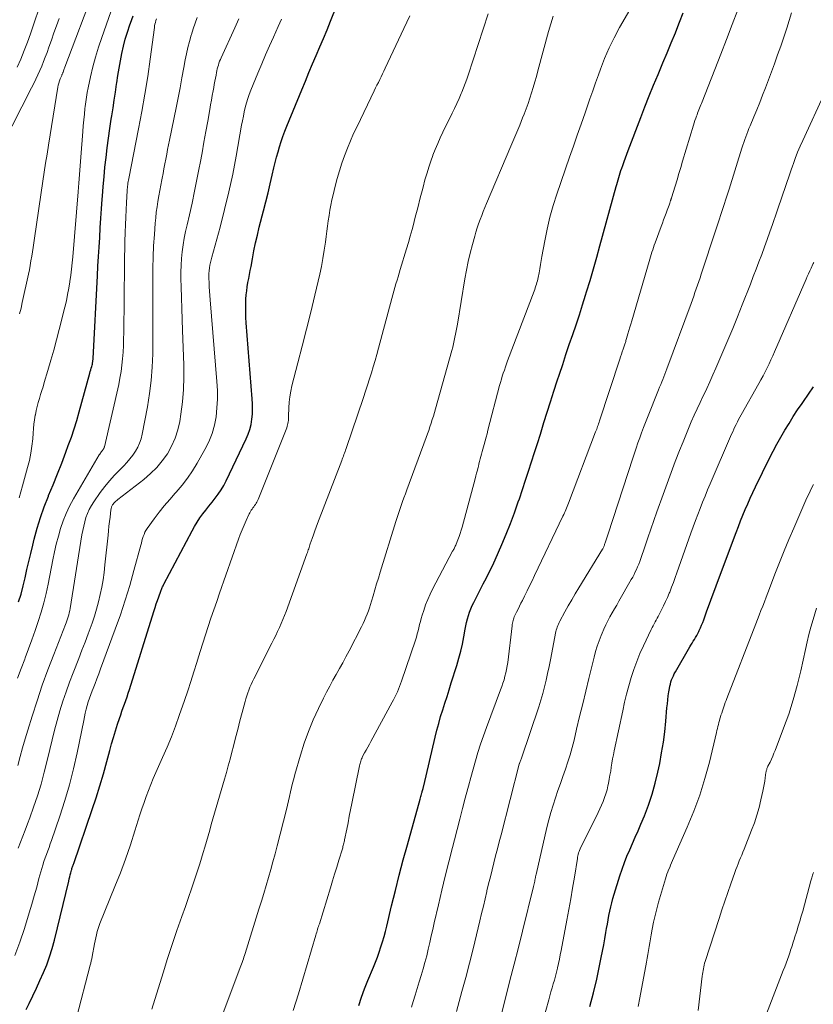
# Model space of a CAD drawing. Units: feet. Extents: x 2020000 to 2025020, y 530000 to 535000.
# Drawn here: x 2020867 to 2020983, y 530494 to 530639 of the extents above; entities that cross this region are included whole.
import ezdxf

# ---------------------------------------------------------------- set-up
doc = ezdxf.new("R2010")
doc.units = ezdxf.units.FT
doc.header["$LTSCALE"] = 100
doc.header["$MEASUREMENT"] = 0
doc.layers.add('CONTOUR INDEX', color=32, linetype='Continuous', lineweight=25)
doc.layers.add('CONTOUR INTERMEDIATE', color=40, linetype='Continuous', lineweight=15)

msp = doc.modelspace()

# ---------------------------------------------------------------- linework, layer by layer
at = {"layer": 'CONTOUR INDEX', "flags": 128}
for points, elevation in [([(2020867.48, 530493.56), (2020867.92, 530494.45), (2020868.46, 530495.58), (2020869, 530496.72), (2020869.52, 530497.86), (2020870.03, 530499.01), (2020870.51, 530500.17), (2020870.94, 530501.35), (2020871.31, 530502.55), (2020871.64, 530503.76), (2020873.76, 530512.48), (2020873.84, 530512.79), (2020873.91, 530513.1), (2020873.99, 530513.41), (2020874.07, 530513.72), (2020874.16, 530514.07), (2020874.2, 530514.2), (2020874.23, 530514.33), (2020874.28, 530514.46), (2020874.32, 530514.59), (2020874.37, 530514.71), (2020874.42, 530514.84), (2020874.46, 530514.97), (2020874.51, 530515.09), (2020877.21, 530523.01), (2020877.79, 530524.76), (2020878.34, 530526.53), (2020878.86, 530528.3), (2020879.36, 530530.08), (2020879.79, 530531.71), (2020880.06, 530532.68), (2020880.34, 530533.65), (2020880.64, 530534.62), (2020880.95, 530535.58), (2020881.23, 530536.43), (2020881.41, 530536.97), (2020881.59, 530537.5), (2020881.78, 530538.03), (2020881.97, 530538.55), (2020882.17, 530539.08), (2020882.35, 530539.61), (2020882.53, 530540.14), (2020882.7, 530540.68), (2020886.3, 530552.21), (2020886.48, 530552.76), (2020886.65, 530553.3), (2020886.84, 530553.83), (2020887.03, 530554.37), (2020887.31, 530555.17), (2020887.36, 530555.31), (2020887.42, 530555.44), (2020887.47, 530555.57), (2020887.53, 530555.71), (2020887.59, 530555.84), (2020887.65, 530555.97), (2020887.71, 530556.1), (2020887.78, 530556.22), (2020891.93, 530564.09), (2020892.28, 530564.73), (2020892.66, 530565.35), (2020893.08, 530565.96), (2020893.51, 530566.55), (2020893.96, 530567.13), (2020894.41, 530567.71), (2020894.87, 530568.28), (2020895.32, 530568.86), (2020895.35, 530568.88), (2020895.79, 530569.49), (2020896.21, 530570.1), (2020896.59, 530570.75), (2020896.93, 530571.41), (2020899.89, 530577.6), (2020900.18, 530578.3), (2020900.43, 530579.01), (2020900.61, 530579.75), (2020900.74, 530580.49), (2020900.81, 530581.25), (2020900.85, 530582.01), (2020900.84, 530582.77), (2020900.8, 530583.53), (2020899.9, 530594.68), (2020899.85, 530595.47), (2020899.82, 530596.26), (2020899.82, 530597.05), (2020899.85, 530597.85), (2020899.86, 530598.21), (2020899.91, 530598.82), (2020899.97, 530599.42), (2020900.05, 530600.02), (2020900.16, 530600.62), (2020900.27, 530601.22), (2020900.39, 530601.82), (2020900.5, 530602.42), (2020900.61, 530603.01), (2020900.81, 530604.15), (2020901.04, 530605.31), (2020901.28, 530606.47), (2020901.54, 530607.62), (2020901.82, 530608.77), (2020902.45, 530611.21), (2020902.78, 530612.52), (2020903.11, 530613.83), (2020903.43, 530615.15), (2020903.74, 530616.46), (2020903.99, 530617.54), (2020904.18, 530618.32), (2020904.38, 530619.1), (2020904.59, 530619.87), (2020904.81, 530620.64), (2020905.04, 530621.41), (2020905.29, 530622.17), (2020905.57, 530622.93), (2020905.86, 530623.67), (2020908.08, 530629.04), (2020908.61, 530630.31), (2020909.14, 530631.57), (2020909.67, 530632.83), (2020910.22, 530634.08), (2020910.76, 530635.34), (2020911.29, 530636.6), (2020911.81, 530637.87), (2020912.32, 530639.13), (2020913.24, 530641.46)], 780), ([(2020916.47, 530494.14), (2020916.88, 530495.39), (2020917.34, 530496.62), (2020917.83, 530497.84), (2020918.65, 530499.78), (2020918.95, 530500.52), (2020919.23, 530501.27), (2020919.5, 530502.02), (2020919.75, 530502.78), (2020919.99, 530503.54), (2020920.21, 530504.31), (2020920.42, 530505.08), (2020920.61, 530505.85), (2020921.32, 530508.83), (2020921.87, 530511.09), (2020922.44, 530513.35), (2020923.04, 530515.6), (2020923.65, 530517.84), (2020925.53, 530524.57), (2020925.58, 530524.75), (2020925.63, 530524.93), (2020925.68, 530525.11), (2020925.73, 530525.29), (2020925.78, 530525.5), (2020925.8, 530525.57), (2020925.82, 530525.64), (2020925.84, 530525.72), (2020925.86, 530525.79), (2020925.88, 530525.86), (2020925.9, 530525.94), (2020925.92, 530526.01), (2020925.94, 530526.08), (2020925.95, 530526.12), (2020925.97, 530526.22), (2020926, 530526.31), (2020926.02, 530526.41), (2020926.04, 530526.5), (2020927.73, 530533.7), (2020927.98, 530534.71), (2020928.25, 530535.71), (2020928.54, 530536.71), (2020928.84, 530537.7), (2020929.16, 530538.69), (2020929.48, 530539.68), (2020929.79, 530540.67), (2020930.1, 530541.66), (2020930.91, 530544.25), (2020931.22, 530545.29), (2020931.5, 530546.34), (2020931.74, 530547.39), (2020931.96, 530548.46), (2020932.16, 530549.57), (2020932.26, 530550.08), (2020932.37, 530550.59), (2020932.5, 530551.1), (2020932.64, 530551.6), (2020932.8, 530552.1), (2020932.98, 530552.58), (2020933.19, 530553.06), (2020933.41, 530553.53), (2020934.82, 530556.28), (2020935.05, 530556.71), (2020935.27, 530557.15), (2020935.5, 530557.59), (2020935.72, 530558.02), (2020935.95, 530558.46), (2020936.16, 530558.9), (2020936.37, 530559.35), (2020936.56, 530559.8), (2020937.53, 530562.04), (2020938.18, 530563.59), (2020938.81, 530565.16), (2020939.4, 530566.73), (2020939.97, 530568.32), (2020940.14, 530568.8), (2020940.6, 530570.15), (2020941.06, 530571.51), (2020941.5, 530572.86), (2020941.94, 530574.22), (2020942.38, 530575.59), (2020942.81, 530576.95), (2020943.23, 530578.31), (2020943.66, 530579.68), (2020943.76, 530580.02), (2020944.24, 530581.55), (2020944.72, 530583.09), (2020945.21, 530584.62), (2020945.71, 530586.14), (2020946.03, 530587.13), (2020946.51, 530588.59), (2020947, 530590.05), (2020947.49, 530591.5), (2020947.99, 530592.96), (2020948.49, 530594.41), (2020948.97, 530595.87), (2020949.44, 530597.33), (2020949.89, 530598.8), (2020950.03, 530599.25), (2020950.54, 530600.95), (2020951.04, 530602.65), (2020951.53, 530604.36), (2020952, 530606.06), (2020954.39, 530614.76), (2020954.49, 530615.1), (2020954.58, 530615.44), (2020954.68, 530615.78), (2020954.78, 530616.12), (2020954.89, 530616.46), (2020954.99, 530616.8), (2020955.1, 530617.14), (2020955.22, 530617.48), (2020955.36, 530617.89), (2020955.55, 530618.44), (2020955.74, 530618.98), (2020955.94, 530619.52), (2020956.15, 530620.06), (2020958, 530624.93), (2020958.62, 530626.52), (2020959.26, 530628.12), (2020959.91, 530629.71), (2020960.57, 530631.29), (2020960.66, 530631.52), (2020961.28, 530632.98), (2020961.9, 530634.45), (2020962.5, 530635.93), (2020963.11, 530637.4), (2020963.18, 530637.58), (2020963.73, 530638.97), (2020964.26, 530640.37)], 800), ([(2020866.36, 530553.59), (2020866.74, 530554.76), (2020867.06, 530555.95), (2020867.35, 530557.14), (2020867.61, 530558.35), (2020867.89, 530559.55), (2020868.17, 530560.75), (2020868.45, 530561.95), (2020868.67, 530562.82), (2020869.1, 530564.44), (2020869.59, 530566.05), (2020870.15, 530567.62), (2020870.77, 530569.19), (2020870.8, 530569.26), (2020871.46, 530570.85), (2020872.1, 530572.44), (2020872.73, 530574.04), (2020873.34, 530575.65), (2020873.7, 530576.62), (2020874.15, 530577.85), (2020874.57, 530579.09), (2020874.95, 530580.34), (2020875.32, 530581.6), (2020876.88, 530587.29), (2020876.94, 530587.53), (2020877.01, 530587.77), (2020877.08, 530588.01), (2020877.14, 530588.25), (2020877.21, 530588.49), (2020877.24, 530588.61), (2020877.26, 530588.73), (2020877.28, 530588.85), (2020877.3, 530588.96), (2020877.32, 530589.08), (2020877.33, 530589.2), (2020877.34, 530589.32), (2020877.35, 530589.44), (2020877.98, 530601.62), (2020878.06, 530603.03), (2020878.14, 530604.45), (2020878.23, 530605.86), (2020878.32, 530607.27), (2020878.41, 530608.69), (2020878.51, 530610.1), (2020878.6, 530611.51), (2020878.7, 530612.92), (2020878.74, 530613.36), (2020878.85, 530614.78), (2020878.97, 530616.21), (2020879.1, 530617.63), (2020879.25, 530619.05), (2020879.42, 530620.47), (2020879.6, 530621.89), (2020879.8, 530623.3), (2020880.02, 530624.7), (2020880.09, 530625.18), (2020880.28, 530626.35), (2020880.46, 530627.52), (2020880.63, 530628.69), (2020880.8, 530629.86), (2020880.83, 530630.04), (2020880.99, 530631.12), (2020881.17, 530632.2), (2020881.37, 530633.28), (2020881.58, 530634.36), (2020881.82, 530635.43), (2020882.09, 530636.49), (2020882.41, 530637.53), (2020882.76, 530638.57), (2020882.86, 530638.85), (2020883.26, 530639.94)], 760), ([(2020950.53, 530493.99), (2020951.05, 530496.02), (2020951.52, 530498.06), (2020952.18, 530501.23), (2020952.37, 530502.15), (2020952.55, 530503.07), (2020952.72, 530504), (2020952.88, 530504.92), (2020952.98, 530505.51), (2020953.09, 530506.14), (2020953.2, 530506.78), (2020953.33, 530507.41), (2020953.45, 530508.04), (2020953.59, 530508.67), (2020953.75, 530509.3), (2020953.91, 530509.92), (2020954.1, 530510.54), (2020954.94, 530513.26), (2020955.26, 530514.24), (2020955.6, 530515.2), (2020955.98, 530516.15), (2020956.38, 530517.09), (2020956.8, 530518.03), (2020957.21, 530518.96), (2020957.62, 530519.9), (2020958.02, 530520.85), (2020958.54, 530522.08), (2020959.15, 530523.66), (2020959.7, 530525.26), (2020960.15, 530526.89), (2020960.54, 530528.53), (2020960.8, 530529.81), (2020961.09, 530531.36), (2020961.34, 530532.92), (2020961.54, 530534.48), (2020961.7, 530536.05), (2020961.87, 530538.02), (2020961.93, 530538.61), (2020962, 530539.19), (2020962.07, 530539.77), (2020962.16, 530540.35), (2020962.24, 530540.86), (2020962.3, 530541.18), (2020962.37, 530541.5), (2020962.46, 530541.81), (2020962.56, 530542.12), (2020962.68, 530542.42), (2020962.81, 530542.72), (2020962.95, 530543.01), (2020963.11, 530543.3), (2020965.22, 530546.96), (2020965.39, 530547.24), (2020965.56, 530547.53), (2020965.73, 530547.81), (2020965.91, 530548.08), (2020966.08, 530548.36), (2020966.25, 530548.65), (2020966.4, 530548.94), (2020966.55, 530549.23), (2020966.63, 530549.4), (2020966.8, 530549.79), (2020966.97, 530550.18), (2020967.13, 530550.57), (2020967.28, 530550.97), (2020967.76, 530552.28), (2020968.14, 530553.34), (2020968.53, 530554.39), (2020968.92, 530555.44), (2020969.31, 530556.5), (2020972.06, 530563.84), (2020972.39, 530564.69), (2020972.72, 530565.54), (2020973.06, 530566.38), (2020973.41, 530567.22), (2020973.77, 530568.06), (2020974.14, 530568.89), (2020974.52, 530569.71), (2020974.92, 530570.53), (2020976.99, 530574.77), (2020977.52, 530575.81), (2020978.07, 530576.85), (2020978.65, 530577.88), (2020979.24, 530578.89), (2020979.85, 530579.89), (2020980.48, 530580.89), (2020981.12, 530581.87), (2020981.78, 530582.84), (2020981.96, 530583.1), (2020982.71, 530584.2), (2020983.46, 530585.3)], 820)]:
    msp.add_lwpolyline(points, dxfattribs=dict(at, elevation=elevation))
at = {"layer": 'CONTOUR INTERMEDIATE', "flags": 128}
for points, elevation in [([(2020866.53, 530596.05), (2020866.73, 530596.88), (2020866.92, 530597.72), (2020867.82, 530601.86), (2020867.96, 530602.52), (2020868.09, 530603.17), (2020868.2, 530603.83), (2020868.31, 530604.5), (2020868.42, 530605.16), (2020868.52, 530605.82), (2020868.62, 530606.49), (2020868.72, 530607.15), (2020869.95, 530615.55), (2020870.15, 530616.88), (2020870.36, 530618.22), (2020870.56, 530619.55), (2020870.78, 530620.88), (2020872.15, 530629.39), (2020872.21, 530629.71), (2020872.29, 530630.02), (2020872.39, 530630.32), (2020872.5, 530630.62), (2020872.68, 530631.04), (2020872.72, 530631.13), (2020872.76, 530631.21), (2020872.79, 530631.3), (2020872.83, 530631.38), (2020872.87, 530631.47), (2020872.9, 530631.55), (2020872.94, 530631.64), (2020872.97, 530631.72), (2020873.01, 530631.82), (2020873.05, 530631.96), (2020873.1, 530632.09), (2020873.15, 530632.23), (2020873.21, 530632.36), (2020877.65, 530644.17)], 752), ([(2020866.18, 530632.34), (2020866.7, 530633.56), (2020867.21, 530634.79), (2020867.67, 530636.03), (2020868.12, 530637.28), (2020868.71, 530639.01), (2020869.36, 530640.91)], 744), ([(2020866.47, 530568.93), (2020866.72, 530569.81), (2020866.97, 530570.7), (2020867.71, 530573.39), (2020867.97, 530574.44), (2020868.18, 530575.49), (2020868.34, 530576.56), (2020868.45, 530577.63), (2020868.51, 530578.47), (2020868.57, 530579.12), (2020868.64, 530579.78), (2020868.73, 530580.43), (2020868.84, 530581.08), (2020868.85, 530581.17), (2020868.97, 530581.77), (2020869.11, 530582.36), (2020869.27, 530582.96), (2020869.44, 530583.54), (2020869.62, 530584.13), (2020869.81, 530584.72), (2020869.98, 530585.3), (2020870.16, 530585.89), (2020870.69, 530587.7), (2020871.12, 530589.2), (2020871.55, 530590.69), (2020871.95, 530592.2), (2020872.34, 530593.7), (2020873.19, 530597.03), (2020873.41, 530597.95), (2020873.6, 530598.88), (2020873.77, 530599.81), (2020873.92, 530600.74), (2020873.93, 530600.81), (2020874.05, 530601.71), (2020874.16, 530602.62), (2020874.25, 530603.53), (2020874.34, 530604.44), (2020875.14, 530614.02), (2020875.2, 530614.66), (2020875.25, 530615.29), (2020875.3, 530615.93), (2020875.36, 530616.56), (2020875.41, 530617.2), (2020875.46, 530617.83), (2020875.51, 530618.47), (2020875.55, 530619.11), (2020875.84, 530622.9), (2020875.91, 530623.74), (2020875.98, 530624.59), (2020876.06, 530625.43), (2020876.15, 530626.27), (2020876.18, 530626.57), (2020876.26, 530627.26), (2020876.36, 530627.95), (2020876.48, 530628.64), (2020876.62, 530629.32), (2020876.97, 530630.91), (2020877.31, 530632.39), (2020877.7, 530633.85), (2020878.14, 530635.29), (2020878.62, 530636.72), (2020880.3, 530641.48)], 756), ([(2020886.01, 530493.61), (2020887.68, 530498.99), (2020888.33, 530501.07), (2020889, 530503.14), (2020889.7, 530505.2), (2020890.42, 530507.25), (2020890.94, 530508.73), (2020891.4, 530510.04), (2020891.85, 530511.36), (2020892.3, 530512.68), (2020892.73, 530514.01), (2020893.05, 530515.02), (2020893.31, 530515.84), (2020893.57, 530516.67), (2020893.81, 530517.49), (2020894.05, 530518.32), (2020894.29, 530519.15), (2020894.52, 530519.98), (2020894.76, 530520.81), (2020895, 530521.64), (2020896.7, 530527.49), (2020896.98, 530528.48), (2020897.26, 530529.47), (2020897.53, 530530.46), (2020897.79, 530531.46), (2020898.02, 530532.35), (2020898.34, 530533.59), (2020898.66, 530534.83), (2020898.98, 530536.07), (2020899.31, 530537.3), (2020899.73, 530538.91), (2020899.85, 530539.34), (2020899.98, 530539.77), (2020900.13, 530540.2), (2020900.28, 530540.62), (2020900.44, 530541.04), (2020900.62, 530541.45), (2020900.81, 530541.86), (2020901, 530542.26), (2020903.68, 530547.51), (2020903.97, 530548.09), (2020904.26, 530548.66), (2020904.53, 530549.24), (2020904.8, 530549.83), (2020905.06, 530550.41), (2020905.31, 530551.01), (2020905.55, 530551.6), (2020905.77, 530552.21), (2020908.85, 530560.7), (2020908.92, 530560.88), (2020908.98, 530561.06), (2020909.04, 530561.25), (2020909.1, 530561.43), (2020909.16, 530561.62), (2020909.22, 530561.8), (2020909.28, 530561.99), (2020909.34, 530562.17), (2020909.59, 530562.93), (2020909.79, 530563.49), (2020909.99, 530564.05), (2020910.19, 530564.61), (2020910.4, 530565.16), (2020913.96, 530574.41), (2020914.05, 530574.63), (2020914.13, 530574.86), (2020914.21, 530575.08), (2020914.3, 530575.3), (2020914.38, 530575.53), (2020914.46, 530575.75), (2020914.54, 530575.97), (2020914.62, 530576.2), (2020917.16, 530583.72), (2020917.46, 530584.62), (2020917.76, 530585.52), (2020918.05, 530586.43), (2020918.33, 530587.33), (2020918.6, 530588.24), (2020918.87, 530589.15), (2020919.13, 530590.06), (2020919.38, 530590.98), (2020921.37, 530598.27), (2020921.51, 530598.81), (2020921.66, 530599.35), (2020921.81, 530599.89), (2020921.96, 530600.43), (2020922.11, 530600.97), (2020922.27, 530601.5), (2020922.42, 530602.04), (2020922.58, 530602.58), (2020923.49, 530605.58), (2020923.78, 530606.53), (2020924.05, 530607.48), (2020924.32, 530608.43), (2020924.58, 530609.39), (2020924.71, 530609.87), (2020924.9, 530610.59), (2020925.08, 530611.3), (2020925.26, 530612.01), (2020925.44, 530612.73), (2020925.61, 530613.44), (2020925.8, 530614.16), (2020925.99, 530614.87), (2020926.18, 530615.58), (2020926.27, 530615.9), (2020926.53, 530616.77), (2020926.8, 530617.63), (2020927.09, 530618.49), (2020927.39, 530619.34), (2020927.41, 530619.38), (2020927.74, 530620.25), (2020928.1, 530621.11), (2020928.48, 530621.95), (2020928.87, 530622.79), (2020930.24, 530625.56), (2020930.59, 530626.28), (2020930.92, 530627), (2020931.25, 530627.73), (2020931.56, 530628.46), (2020931.66, 530628.68), (2020931.91, 530629.31), (2020932.16, 530629.93), (2020932.38, 530630.57), (2020932.6, 530631.2), (2020935.52, 530640.21)], 788), ([(2020906.84, 530493.4), (2020907.22, 530494.64), (2020907.6, 530495.88), (2020910.16, 530504.52), (2020910.22, 530504.73), (2020910.29, 530504.94), (2020910.35, 530505.15), (2020910.41, 530505.36), (2020910.47, 530505.58), (2020910.54, 530505.79), (2020910.6, 530506), (2020910.67, 530506.21), (2020912.3, 530511.5), (2020912.61, 530512.51), (2020912.92, 530513.52), (2020913.23, 530514.53), (2020913.54, 530515.54), (2020914.06, 530517.23), (2020914.11, 530517.39), (2020914.15, 530517.56), (2020914.2, 530517.73), (2020914.24, 530517.9), (2020914.29, 530518.07), (2020914.33, 530518.24), (2020914.36, 530518.41), (2020914.4, 530518.58), (2020914.71, 530520.13), (2020914.9, 530521.08), (2020915.08, 530522.03), (2020915.27, 530522.98), (2020915.47, 530523.93), (2020916.58, 530529.46), (2020916.62, 530529.63), (2020916.66, 530529.81), (2020916.71, 530529.98), (2020916.77, 530530.15), (2020916.83, 530530.32), (2020916.9, 530530.49), (2020916.97, 530530.65), (2020917.05, 530530.81), (2020917.34, 530531.35), (2020917.57, 530531.78), (2020917.8, 530532.2), (2020918.04, 530532.63), (2020918.27, 530533.06), (2020921.41, 530538.83), (2020921.61, 530539.2), (2020921.8, 530539.58), (2020921.98, 530539.96), (2020922.16, 530540.35), (2020922.33, 530540.73), (2020922.49, 530541.13), (2020922.63, 530541.52), (2020922.77, 530541.92), (2020924.81, 530547.97), (2020924.96, 530548.43), (2020925.09, 530548.88), (2020925.22, 530549.34), (2020925.33, 530549.8), (2020925.44, 530550.26), (2020925.56, 530550.72), (2020925.69, 530551.17), (2020925.83, 530551.63), (2020926.06, 530552.35), (2020926.33, 530553.15), (2020926.64, 530553.95), (2020926.99, 530554.72), (2020927.36, 530555.49), (2020930.3, 530561.05), (2020930.37, 530561.18), (2020930.44, 530561.31), (2020930.51, 530561.44), (2020930.57, 530561.57), (2020930.64, 530561.7), (2020930.7, 530561.83), (2020930.76, 530561.96), (2020930.82, 530562.1), (2020931.08, 530562.75), (2020931.25, 530563.21), (2020931.41, 530563.68), (2020931.56, 530564.15), (2020931.7, 530564.63), (2020933.62, 530571.73), (2020933.73, 530572.16), (2020933.84, 530572.58), (2020933.95, 530573.01), (2020934.06, 530573.43), (2020934.09, 530573.56), (2020934.18, 530573.92), (2020934.27, 530574.28), (2020934.36, 530574.65), (2020934.46, 530575.01), (2020934.56, 530575.37), (2020934.66, 530575.73), (2020934.75, 530576.1), (2020934.85, 530576.46), (2020934.94, 530576.79), (2020935.09, 530577.32), (2020935.23, 530577.85), (2020935.37, 530578.37), (2020935.51, 530578.9), (2020937.23, 530585.47), (2020937.36, 530585.93), (2020937.49, 530586.39), (2020937.62, 530586.84), (2020937.77, 530587.3), (2020937.92, 530587.75), (2020938.07, 530588.21), (2020938.23, 530588.66), (2020938.4, 530589.1), (2020942.3, 530599.39), (2020942.39, 530599.63), (2020942.48, 530599.88), (2020942.56, 530600.13), (2020942.64, 530600.38), (2020942.72, 530600.63), (2020942.79, 530600.88), (2020942.85, 530601.14), (2020942.9, 530601.4), (2020943.03, 530602.08), (2020943.14, 530602.67), (2020943.25, 530603.27), (2020943.36, 530603.87), (2020943.46, 530604.47), (2020943.87, 530606.78), (2020944.23, 530608.52), (2020944.63, 530610.25), (2020945.12, 530611.96), (2020945.66, 530613.66), (2020947.53, 530619.09), (2020948.1, 530620.72), (2020948.66, 530622.35), (2020949.23, 530623.98), (2020949.8, 530625.61), (2020950.11, 530626.5), (2020950.53, 530627.68), (2020950.94, 530628.87), (2020951.36, 530630.05), (2020951.78, 530631.24), (2020952.07, 530632.06), (2020952.68, 530633.64), (2020953.35, 530635.19), (2020954.1, 530636.7), (2020954.9, 530638.18), (2020956.42, 530640.8)], 796), ([(2020924.23, 530493.9), (2020924.5, 530494.75), (2020924.8, 530495.7), (2020925.1, 530496.66), (2020925.39, 530497.62), (2020925.68, 530498.58), (2020925.97, 530499.55), (2020926.23, 530500.51), (2020926.48, 530501.48), (2020926.71, 530502.45), (2020926.94, 530503.42), (2020927.16, 530504.4), (2020927.38, 530505.37), (2020927.6, 530506.35), (2020928.2, 530509), (2020928.69, 530511.12), (2020929.2, 530513.23), (2020929.73, 530515.33), (2020930.28, 530517.43), (2020930.58, 530518.58), (2020930.98, 530520.1), (2020931.38, 530521.62), (2020931.78, 530523.15), (2020932.17, 530524.67), (2020932.31, 530525.22), (2020932.64, 530526.47), (2020932.97, 530527.72), (2020933.31, 530528.96), (2020933.65, 530530.21), (2020934.02, 530531.44), (2020934.41, 530532.67), (2020934.83, 530533.89), (2020935.27, 530535.1), (2020937.36, 530540.65), (2020937.54, 530541.14), (2020937.71, 530541.64), (2020937.87, 530542.14), (2020938.01, 530542.64), (2020938.14, 530543.15), (2020938.25, 530543.66), (2020938.34, 530544.18), (2020938.42, 530544.7), (2020939.05, 530550.09), (2020939.07, 530550.28), (2020939.11, 530550.47), (2020939.15, 530550.66), (2020939.2, 530550.85), (2020939.25, 530551.04), (2020939.32, 530551.22), (2020939.39, 530551.4), (2020939.47, 530551.58), (2020939.73, 530552.09), (2020939.94, 530552.52), (2020940.15, 530552.96), (2020940.36, 530553.39), (2020940.58, 530553.82), (2020940.89, 530554.46), (2020941.27, 530555.21), (2020941.63, 530555.97), (2020942, 530556.72), (2020942.36, 530557.48), (2020946.55, 530566.23), (2020946.66, 530566.46), (2020946.77, 530566.7), (2020946.87, 530566.93), (2020946.98, 530567.17), (2020947.08, 530567.4), (2020947.17, 530567.64), (2020947.27, 530567.88), (2020947.36, 530568.12), (2020951.37, 530578.65), (2020951.44, 530578.85), (2020951.52, 530579.05), (2020951.59, 530579.25), (2020951.66, 530579.45), (2020951.74, 530579.65), (2020951.81, 530579.85), (2020951.87, 530580.05), (2020951.94, 530580.25), (2020954.93, 530589.33), (2020955.05, 530589.7), (2020955.17, 530590.07), (2020955.29, 530590.44), (2020955.42, 530590.81), (2020955.57, 530591.26), (2020955.61, 530591.4), (2020955.66, 530591.54), (2020955.7, 530591.69), (2020955.75, 530591.83), (2020955.79, 530591.97), (2020955.83, 530592.11), (2020955.88, 530592.25), (2020955.92, 530592.39), (2020956.12, 530593.07), (2020956.26, 530593.55), (2020956.4, 530594.04), (2020956.55, 530594.52), (2020956.69, 530595), (2020959.24, 530603.75), (2020959.34, 530604.09), (2020959.44, 530604.43), (2020959.55, 530604.77), (2020959.66, 530605.12), (2020959.77, 530605.46), (2020959.88, 530605.79), (2020960, 530606.13), (2020960.12, 530606.47), (2020961.02, 530608.9), (2020961.2, 530609.38), (2020961.38, 530609.87), (2020961.56, 530610.35), (2020961.74, 530610.83), (2020961.91, 530611.3), (2020962.01, 530611.55), (2020962.1, 530611.8), (2020962.19, 530612.05), (2020962.27, 530612.31), (2020962.41, 530612.71), (2020962.43, 530612.76), (2020962.45, 530612.81), (2020962.46, 530612.86), (2020962.48, 530612.92), (2020962.5, 530612.97), (2020962.51, 530613.02), (2020962.53, 530613.07), (2020962.54, 530613.13), (2020963.07, 530614.85), (2020963.35, 530615.77), (2020963.63, 530616.68), (2020963.9, 530617.6), (2020964.18, 530618.51), (2020965.79, 530623.81), (2020965.89, 530624.15), (2020966, 530624.49), (2020966.11, 530624.83), (2020966.23, 530625.16), (2020966.3, 530625.35), (2020966.39, 530625.59), (2020966.48, 530625.83), (2020966.57, 530626.07), (2020966.67, 530626.31), (2020966.76, 530626.55), (2020966.86, 530626.79), (2020966.96, 530627.03), (2020967.05, 530627.27), (2020969.81, 530634.28), (2020970.65, 530636.45), (2020971.49, 530638.63), (2020972.31, 530640.81)], 804), ([(2020930.87, 530493.25), (2020931.68, 530496.21), (2020932.24, 530498.3), (2020932.79, 530500.39), (2020933.31, 530502.48), (2020933.83, 530504.58), (2020934.31, 530506.62), (2020934.57, 530507.7), (2020934.83, 530508.78), (2020935.08, 530509.86), (2020935.34, 530510.95), (2020935.36, 530511.05), (2020935.61, 530512.08), (2020935.86, 530513.11), (2020936.12, 530514.14), (2020936.38, 530515.17), (2020936.64, 530516.2), (2020936.91, 530517.23), (2020937.17, 530518.25), (2020937.44, 530519.28), (2020940.11, 530529.68), (2020940.12, 530529.69), (2020940.12, 530529.71), (2020940.12, 530529.73), (2020940.13, 530529.74), (2020940.15, 530529.8), (2020940.15, 530529.82), (2020940.25, 530530.08), (2020940.3, 530530.2), (2020940.34, 530530.32), (2020940.38, 530530.45), (2020940.43, 530530.57), (2020942.98, 530538.16), (2020943.29, 530539.13), (2020943.58, 530540.11), (2020943.84, 530541.09), (2020944.08, 530542.09), (2020944.29, 530543.08), (2020944.5, 530544.08), (2020944.71, 530545.08), (2020944.9, 530546.08), (2020945.46, 530548.99), (2020945.51, 530549.22), (2020945.57, 530549.45), (2020945.63, 530549.68), (2020945.71, 530549.9), (2020945.79, 530550.12), (2020945.89, 530550.34), (2020945.99, 530550.56), (2020946.1, 530550.77), (2020946.84, 530552.14), (2020947.34, 530553.04), (2020947.84, 530553.92), (2020948.36, 530554.8), (2020948.88, 530555.67), (2020952.36, 530561.35), (2020952.41, 530561.44), (2020952.46, 530561.52), (2020952.5, 530561.61), (2020952.55, 530561.69), (2020952.59, 530561.78), (2020952.63, 530561.87), (2020952.66, 530561.96), (2020952.69, 530562.05), (2020952.83, 530562.46), (2020952.93, 530562.76), (2020953.03, 530563.05), (2020953.12, 530563.35), (2020953.22, 530563.65), (2020956.82, 530574.75), (2020957.07, 530575.51), (2020957.33, 530576.26), (2020957.59, 530577.02), (2020957.86, 530577.77), (2020958.13, 530578.52), (2020958.42, 530579.27), (2020958.7, 530580.01), (2020959, 530580.76), (2020960.64, 530584.84), (2020960.79, 530585.22), (2020960.95, 530585.61), (2020961.1, 530585.99), (2020961.25, 530586.37), (2020961.4, 530586.76), (2020961.55, 530587.14), (2020961.69, 530587.53), (2020961.84, 530587.91), (2020965.42, 530597.56), (2020965.61, 530598.1), (2020965.81, 530598.63), (2020966, 530599.17), (2020966.19, 530599.71), (2020966.37, 530600.24), (2020966.56, 530600.78), (2020966.74, 530601.32), (2020966.92, 530601.86), (2020969.08, 530608.38), (2020969.33, 530609.13), (2020969.57, 530609.89), (2020969.82, 530610.64), (2020970.07, 530611.39), (2020970.31, 530612.14), (2020970.55, 530612.9), (2020970.79, 530613.65), (2020971.03, 530614.41), (2020972.92, 530620.45), (2020973.05, 530620.86), (2020973.19, 530621.27), (2020973.33, 530621.68), (2020973.48, 530622.09), (2020973.63, 530622.49), (2020973.78, 530622.9), (2020973.95, 530623.3), (2020974.11, 530623.7), (2020974.67, 530625.02), (2020975.11, 530626.08), (2020975.54, 530627.14), (2020975.96, 530628.22), (2020976.37, 530629.29), (2020977.7, 530632.84), (2020978.17, 530634.16), (2020978.64, 530635.47), (2020979.08, 530636.79), (2020979.51, 530638.12), (2020980.23, 530640.37)], 808), ([(2020864, 530620.9), (2020868.28, 530629.29), (2020868.6, 530629.93), (2020868.91, 530630.57), (2020869.21, 530631.21), (2020869.5, 530631.86), (2020869.79, 530632.51), (2020870.06, 530633.17), (2020870.31, 530633.83), (2020870.56, 530634.5), (2020870.83, 530635.28), (2020871.2, 530636.34), (2020871.58, 530637.4), (2020871.96, 530638.45), (2020872.34, 530639.51)], 748), ([(2020865.81, 530501.52), (2020866.57, 530503.49), (2020867.24, 530505.5), (2020867.94, 530507.81), (2020868.31, 530509.06), (2020868.68, 530510.32), (2020869.04, 530511.59), (2020869.38, 530512.85), (2020869.78, 530514.33), (2020869.94, 530514.85), (2020870.1, 530515.38), (2020870.28, 530515.89), (2020870.47, 530516.41), (2020870.67, 530516.92), (2020870.86, 530517.43), (2020871.04, 530517.95), (2020871.23, 530518.47), (2020872.44, 530522.03), (2020873.18, 530524.34), (2020873.86, 530526.67), (2020874.45, 530529.02), (2020874.98, 530531.39), (2020875.96, 530536.11), (2020876.08, 530536.67), (2020876.2, 530537.22), (2020876.34, 530537.78), (2020876.48, 530538.33), (2020876.64, 530538.87), (2020876.81, 530539.42), (2020877, 530539.95), (2020877.2, 530540.49), (2020877.35, 530540.86), (2020877.64, 530541.58), (2020877.91, 530542.29), (2020878.19, 530543.02), (2020878.46, 530543.74), (2020880.62, 530549.57), (2020881.37, 530551.71), (2020882.09, 530553.86), (2020882.75, 530556.03), (2020883.37, 530558.21), (2020884.37, 530561.95), (2020884.46, 530562.27), (2020884.55, 530562.6), (2020884.64, 530562.92), (2020884.74, 530563.24), (2020884.85, 530563.55), (2020884.98, 530563.85), (2020885.14, 530564.14), (2020885.32, 530564.42), (2020886.36, 530565.85), (2020887.09, 530566.82), (2020887.84, 530567.77), (2020888.63, 530568.7), (2020889.44, 530569.61), (2020889.59, 530569.77), (2020890.45, 530570.77), (2020891.26, 530571.81), (2020892, 530572.9), (2020892.69, 530574.02), (2020893.83, 530576.03), (2020894.4, 530577.19), (2020894.87, 530578.38), (2020895.21, 530579.61), (2020895.46, 530580.88), (2020895.59, 530582.17), (2020895.66, 530583.46), (2020895.66, 530584.76), (2020895.59, 530586.05), (2020894.58, 530598.07), (2020894.53, 530598.72), (2020894.49, 530599.37), (2020894.45, 530600.02), (2020894.42, 530600.67), (2020894.4, 530601.17), (2020894.39, 530601.57), (2020894.4, 530601.98), (2020894.44, 530602.38), (2020894.49, 530602.78), (2020894.56, 530603.18), (2020894.63, 530603.57), (2020894.73, 530603.96), (2020894.83, 530604.36), (2020896.04, 530608.77), (2020896.72, 530611.37), (2020897.35, 530613.98), (2020897.91, 530616.62), (2020898.42, 530619.26), (2020899.23, 530623.81), (2020899.35, 530624.47), (2020899.48, 530625.13), (2020899.62, 530625.78), (2020899.77, 530626.43), (2020899.94, 530627.08), (2020900.13, 530627.72), (2020900.35, 530628.35), (2020900.59, 530628.97), (2020901.62, 530631.49), (2020902.18, 530632.83), (2020902.74, 530634.16), (2020903.32, 530635.48), (2020903.92, 530636.8), (2020904.63, 530638.36), (2020904.86, 530638.9), (2020905.08, 530639.44)], 776), ([(2020866.22, 530542.35), (2020866.74, 530543.77), (2020867.27, 530545.19), (2020867.34, 530545.36), (2020867.84, 530546.69), (2020868.34, 530548.03), (2020868.82, 530549.38), (2020869.28, 530550.72), (2020869.71, 530552.08), (2020870.1, 530553.45), (2020870.44, 530554.83), (2020870.73, 530556.23), (2020871.42, 530559.79), (2020871.66, 530560.96), (2020871.92, 530562.12), (2020872.23, 530563.27), (2020872.55, 530564.42), (2020872.93, 530565.54), (2020873.37, 530566.64), (2020873.88, 530567.71), (2020874.45, 530568.76), (2020878.25, 530575.24), (2020878.33, 530575.37), (2020878.42, 530575.49), (2020878.51, 530575.62), (2020878.6, 530575.74), (2020878.68, 530575.84), (2020878.74, 530575.91), (2020878.79, 530575.98), (2020878.84, 530576.05), (2020878.89, 530576.13), (2020878.94, 530576.21), (2020878.97, 530576.29), (2020879, 530576.37), (2020879.03, 530576.46), (2020881.12, 530585.61), (2020881.31, 530586.56), (2020881.48, 530587.51), (2020881.6, 530588.46), (2020881.7, 530589.42), (2020881.76, 530590.39), (2020881.81, 530591.35), (2020881.84, 530592.32), (2020881.86, 530593.29), (2020881.96, 530603.28), (2020881.98, 530604.45), (2020882, 530605.61), (2020882.03, 530606.77), (2020882.07, 530607.93), (2020882.08, 530608.08), (2020882.12, 530609.16), (2020882.17, 530610.25), (2020882.22, 530611.34), (2020882.27, 530612.43), (2020882.36, 530614.15), (2020882.38, 530614.37), (2020882.4, 530614.6), (2020882.42, 530614.82), (2020882.45, 530615.05), (2020882.48, 530615.27), (2020882.52, 530615.5), (2020882.56, 530615.72), (2020882.6, 530615.94), (2020884.06, 530623.27), (2020884.54, 530625.83), (2020884.99, 530628.39), (2020885.39, 530630.96), (2020885.76, 530633.54), (2020886.37, 530638.18), (2020886.41, 530638.44), (2020886.46, 530638.7), (2020886.52, 530638.95), (2020886.6, 530639.21), (2020886.68, 530639.46)], 764), ([(2020866.24, 530529.5), (2020866.59, 530530.81), (2020866.94, 530532.12), (2020867.32, 530533.43), (2020867.72, 530534.73), (2020868.35, 530536.75), (2020869.09, 530539.05), (2020869.87, 530541.34), (2020870.7, 530543.61), (2020871.56, 530545.86), (2020873.29, 530550.25), (2020873.39, 530550.54), (2020873.5, 530550.83), (2020873.59, 530551.12), (2020873.68, 530551.41), (2020873.76, 530551.71), (2020873.84, 530552.01), (2020873.9, 530552.31), (2020873.95, 530552.61), (2020875.71, 530563.46), (2020875.83, 530564.1), (2020875.96, 530564.74), (2020876.12, 530565.38), (2020876.3, 530566.01), (2020876.52, 530566.62), (2020876.78, 530567.21), (2020877.09, 530567.78), (2020877.44, 530568.33), (2020878.41, 530569.69), (2020879.07, 530570.58), (2020879.76, 530571.44), (2020880.5, 530572.26), (2020881.27, 530573.05), (2020881.86, 530573.63), (2020882.33, 530574.13), (2020882.78, 530574.66), (2020883.2, 530575.21), (2020883.59, 530575.78), (2020883.92, 530576.38), (2020884.2, 530577), (2020884.42, 530577.64), (2020884.58, 530578.31), (2020885.35, 530582.33), (2020885.66, 530584.28), (2020885.91, 530586.23), (2020886.06, 530588.19), (2020886.14, 530590.16), (2020886.16, 530592.14), (2020886.17, 530594.12), (2020886.17, 530596.09), (2020886.16, 530598.07), (2020886.14, 530601.09), (2020886.15, 530602.74), (2020886.18, 530604.4), (2020886.26, 530606.04), (2020886.37, 530607.69), (2020886.49, 530609.37), (2020886.57, 530610.18), (2020886.66, 530610.98), (2020886.77, 530611.79), (2020886.9, 530612.59), (2020887.05, 530613.39), (2020887.19, 530614.19), (2020887.34, 530614.99), (2020887.49, 530615.78), (2020887.53, 530616), (2020887.66, 530616.7), (2020887.79, 530617.4), (2020887.92, 530618.11), (2020888.06, 530618.81), (2020888.19, 530619.52), (2020888.33, 530620.22), (2020888.47, 530620.92), (2020888.61, 530621.62), (2020889.56, 530626.37), (2020889.86, 530627.85), (2020890.15, 530629.33), (2020890.43, 530630.81), (2020890.7, 530632.29), (2020890.91, 530633.42), (2020891.09, 530634.34), (2020891.29, 530635.25), (2020891.53, 530636.16), (2020891.78, 530637.06), (2020891.82, 530637.18), (2020892.09, 530638.01), (2020892.37, 530638.84), (2020892.69, 530639.65)], 768), ([(2020866.29, 530517.32), (2020866.64, 530518.21), (2020867, 530519.1), (2020867.35, 530520), (2020867.69, 530520.89), (2020868.02, 530521.79), (2020868.58, 530523.37), (2020869.16, 530525.06), (2020869.69, 530526.77), (2020870.16, 530528.5), (2020870.6, 530530.24), (2020870.97, 530531.85), (2020871.31, 530533.28), (2020871.67, 530534.72), (2020872.06, 530536.14), (2020872.46, 530537.56), (2020872.9, 530538.97), (2020873.36, 530540.37), (2020873.86, 530541.76), (2020874.39, 530543.14), (2020875.23, 530545.28), (2020875.7, 530546.48), (2020876.17, 530547.68), (2020876.62, 530548.89), (2020877.06, 530550.1), (2020877.19, 530550.45), (2020877.55, 530551.49), (2020877.87, 530552.54), (2020878.15, 530553.61), (2020878.41, 530554.68), (2020878.62, 530555.77), (2020878.81, 530556.85), (2020878.97, 530557.95), (2020879.1, 530559.04), (2020879.55, 530563.43), (2020879.62, 530564.09), (2020879.69, 530564.76), (2020879.77, 530565.42), (2020879.85, 530566.08), (2020879.98, 530567.18), (2020880, 530567.29), (2020880.02, 530567.4), (2020880.05, 530567.5), (2020880.08, 530567.61), (2020880.11, 530567.71), (2020880.16, 530567.81), (2020880.22, 530567.9), (2020880.28, 530567.98), (2020880.41, 530568.12), (2020880.54, 530568.27), (2020880.68, 530568.42), (2020880.83, 530568.55), (2020880.99, 530568.68), (2020884.83, 530571.64), (2020885.81, 530572.49), (2020886.73, 530573.39), (2020887.54, 530574.38), (2020888.3, 530575.43), (2020888.92, 530576.55), (2020889.45, 530577.72), (2020889.83, 530578.94), (2020890.11, 530580.19), (2020890.28, 530581.24), (2020890.51, 530583.05), (2020890.68, 530584.87), (2020890.73, 530586.69), (2020890.72, 530588.52), (2020890.52, 530593.59), (2020890.47, 530595.19), (2020890.41, 530596.79), (2020890.36, 530598.39), (2020890.32, 530599.99), (2020890.29, 530601.18), (2020890.29, 530602.18), (2020890.31, 530603.18), (2020890.38, 530604.18), (2020890.48, 530605.18), (2020890.62, 530606.18), (2020890.78, 530607.17), (2020890.97, 530608.15), (2020891.18, 530609.14), (2020891.53, 530610.63), (2020891.92, 530612.35), (2020892.29, 530614.08), (2020892.65, 530615.81), (2020892.98, 530617.55), (2020893.11, 530618.22), (2020893.4, 530619.76), (2020893.68, 530621.31), (2020893.96, 530622.86), (2020894.23, 530624.41), (2020894.53, 530626.12), (2020894.65, 530626.81), (2020894.77, 530627.51), (2020894.9, 530628.2), (2020895.03, 530628.89), (2020895.12, 530629.36), (2020895.2, 530629.82), (2020895.29, 530630.28), (2020895.37, 530630.74), (2020895.46, 530631.2), (2020895.52, 530631.56), (2020895.58, 530631.84), (2020895.64, 530632.12), (2020895.72, 530632.4), (2020895.8, 530632.67), (2020895.89, 530632.95), (2020895.99, 530633.22), (2020896.1, 530633.48), (2020896.21, 530633.75), (2020898.22, 530638.17), (2020898.79, 530639.47)], 772), ([(2020874.88, 530492.35), (2020876.92, 530500.08), (2020877, 530500.4), (2020877.08, 530500.72), (2020877.15, 530501.05), (2020877.21, 530501.37), (2020877.56, 530503.23), (2020877.65, 530503.68), (2020877.74, 530504.14), (2020877.85, 530504.59), (2020877.97, 530505.05), (2020878.13, 530505.66), (2020878.17, 530505.8), (2020878.22, 530505.94), (2020878.27, 530506.09), (2020878.32, 530506.23), (2020880.56, 530511.66), (2020881.37, 530513.69), (2020882.14, 530515.73), (2020882.85, 530517.8), (2020883.52, 530519.87), (2020884.25, 530522.22), (2020884.54, 530523.13), (2020884.85, 530524.04), (2020885.17, 530524.94), (2020885.5, 530525.84), (2020885.85, 530526.73), (2020886.21, 530527.61), (2020886.58, 530528.49), (2020886.97, 530529.36), (2020887.57, 530530.67), (2020888.24, 530532.2), (2020888.88, 530533.74), (2020889.48, 530535.3), (2020890.04, 530536.87), (2020890.81, 530539.1), (2020891.28, 530540.49), (2020891.74, 530541.89), (2020892.18, 530543.3), (2020892.62, 530544.7), (2020892.72, 530545.04), (2020893.1, 530546.28), (2020893.49, 530547.52), (2020893.89, 530548.76), (2020894.29, 530549.99), (2020894.71, 530551.22), (2020895.12, 530552.45), (2020895.55, 530553.68), (2020895.98, 530554.91), (2020898.78, 530562.83), (2020899.03, 530563.53), (2020899.3, 530564.22), (2020899.59, 530564.9), (2020899.89, 530565.59), (2020900.34, 530566.56), (2020900.43, 530566.74), (2020900.53, 530566.93), (2020900.64, 530567.1), (2020900.77, 530567.27), (2020900.89, 530567.44), (2020901.02, 530567.61), (2020901.14, 530567.78), (2020901.26, 530567.95), (2020901.37, 530568.12), (2020901.48, 530568.31), (2020901.57, 530568.49), (2020901.66, 530568.68), (2020905.86, 530579.26), (2020905.93, 530579.46), (2020906, 530579.67), (2020906.04, 530579.88), (2020906.08, 530580.1), (2020906.11, 530580.31), (2020906.13, 530580.53), (2020906.14, 530580.75), (2020906.15, 530580.97), (2020906.17, 530582.18), (2020906.22, 530583), (2020906.31, 530583.81), (2020906.45, 530584.62), (2020906.63, 530585.42), (2020907.51, 530588.79), (2020908.16, 530591.28), (2020908.79, 530593.77), (2020909.4, 530596.27), (2020909.99, 530598.77), (2020910.72, 530601.85), (2020910.97, 530603.02), (2020911.2, 530604.2), (2020911.4, 530605.39), (2020911.56, 530606.58), (2020911.67, 530607.41), (2020911.77, 530608.18), (2020911.87, 530608.96), (2020911.98, 530609.73), (2020912.1, 530610.51), (2020912.23, 530611.28), (2020912.37, 530612.05), (2020912.53, 530612.81), (2020912.71, 530613.57), (2020913.01, 530614.82), (2020913.31, 530615.96), (2020913.63, 530617.09), (2020913.99, 530618.21), (2020914.38, 530619.32), (2020914.8, 530620.42), (2020915.24, 530621.5), (2020915.72, 530622.58), (2020916.22, 530623.64), (2020918.76, 530628.88), (2020918.96, 530629.29), (2020919.16, 530629.7), (2020919.36, 530630.12), (2020919.57, 530630.53), (2020919.77, 530630.94), (2020919.97, 530631.36), (2020920.17, 530631.78), (2020920.36, 530632.19), (2020923.12, 530638.04), (2020923.56, 530638.99), (2020923.99, 530639.93)], 784), ([(2020896, 530491.73), (2020899.03, 530499.74), (2020899.12, 530500), (2020899.22, 530500.25), (2020899.31, 530500.51), (2020899.4, 530500.77), (2020899.49, 530501.02), (2020899.57, 530501.28), (2020899.66, 530501.54), (2020899.74, 530501.8), (2020901.78, 530508.35), (2020902.13, 530509.51), (2020902.49, 530510.67), (2020902.83, 530511.84), (2020903.18, 530513), (2020903.51, 530514.17), (2020903.84, 530515.34), (2020904.15, 530516.52), (2020904.46, 530517.69), (2020905.82, 530523.02), (2020905.98, 530523.67), (2020906.14, 530524.31), (2020906.29, 530524.96), (2020906.43, 530525.61), (2020906.57, 530526.26), (2020906.73, 530526.91), (2020906.89, 530527.56), (2020907.07, 530528.2), (2020907.88, 530531.03), (2020908.43, 530532.79), (2020909.05, 530534.52), (2020909.76, 530536.22), (2020910.53, 530537.9), (2020911.3, 530539.44), (2020911.75, 530540.32), (2020912.2, 530541.2), (2020912.68, 530542.06), (2020913.16, 530542.92), (2020913.65, 530543.78), (2020914.12, 530544.64), (2020914.59, 530545.51), (2020915.05, 530546.38), (2020916.9, 530549.95), (2020917.13, 530550.41), (2020917.34, 530550.87), (2020917.54, 530551.33), (2020917.73, 530551.8), (2020917.9, 530552.28), (2020918.07, 530552.75), (2020918.22, 530553.24), (2020918.37, 530553.72), (2020918.59, 530554.49), (2020918.84, 530555.37), (2020919.1, 530556.24), (2020919.36, 530557.11), (2020919.63, 530557.98), (2020921.95, 530565.45), (2020922.14, 530566.04), (2020922.33, 530566.63), (2020922.52, 530567.21), (2020922.73, 530567.79), (2020922.93, 530568.37), (2020923.14, 530568.95), (2020923.35, 530569.53), (2020923.56, 530570.11), (2020926.4, 530577.8), (2020926.59, 530578.33), (2020926.78, 530578.86), (2020926.96, 530579.38), (2020927.13, 530579.92), (2020927.3, 530580.45), (2020927.47, 530580.98), (2020927.63, 530581.52), (2020927.78, 530582.06), (2020930.19, 530590.65), (2020930.31, 530591.13), (2020930.44, 530591.6), (2020930.55, 530592.09), (2020930.65, 530592.57), (2020930.75, 530593.05), (2020930.84, 530593.54), (2020930.93, 530594.03), (2020931.01, 530594.51), (2020932.11, 530601.2), (2020932.34, 530602.46), (2020932.6, 530603.72), (2020932.89, 530604.97), (2020933.21, 530606.22), (2020933.55, 530607.47), (2020933.73, 530608.08), (2020933.92, 530608.69), (2020934.12, 530609.3), (2020934.34, 530609.9), (2020934.58, 530610.49), (2020934.81, 530611.09), (2020935.05, 530611.68), (2020935.3, 530612.27), (2020938.88, 530620.7), (2020939.32, 530621.74), (2020939.76, 530622.78), (2020940.18, 530623.83), (2020940.61, 530624.88), (2020940.82, 530625.42), (2020941.12, 530626.2), (2020941.41, 530626.99), (2020941.68, 530627.78), (2020941.94, 530628.58), (2020942.18, 530629.38), (2020942.42, 530630.19), (2020942.64, 530631), (2020942.86, 530631.81), (2020944.42, 530637.62), (2020944.75, 530638.76), (2020945.1, 530639.88)], 792), ([(2020937.28, 530492.13), (2020938.13, 530495.41), (2020938.75, 530497.84), (2020939.37, 530500.26), (2020939.98, 530502.69), (2020940.58, 530505.11), (2020942.21, 530511.7), (2020942.26, 530511.89), (2020942.3, 530512.08), (2020942.34, 530512.28), (2020942.39, 530512.47), (2020942.43, 530512.66), (2020942.45, 530512.75), (2020942.47, 530512.85), (2020942.49, 530512.95), (2020942.51, 530513.05), (2020942.52, 530513.15), (2020942.54, 530513.25), (2020942.57, 530513.35), (2020942.59, 530513.45), (2020944.19, 530520.39), (2020944.47, 530521.49), (2020944.76, 530522.57), (2020945.09, 530523.65), (2020945.45, 530524.72), (2020945.45, 530524.74), (2020945.82, 530525.8), (2020946.19, 530526.85), (2020946.55, 530527.91), (2020946.92, 530528.97), (2020947.27, 530530.03), (2020947.6, 530531.1), (2020947.9, 530532.18), (2020948.18, 530533.26), (2020948.55, 530534.84), (2020949.01, 530536.72), (2020949.46, 530538.59), (2020949.92, 530540.47), (2020950.38, 530542.34), (2020951.15, 530545.48), (2020951.37, 530546.29), (2020951.61, 530547.09), (2020951.88, 530547.89), (2020952.18, 530548.67), (2020952.31, 530548.98), (2020952.57, 530549.6), (2020952.85, 530550.21), (2020953.15, 530550.8), (2020953.47, 530551.39), (2020953.8, 530551.98), (2020954.13, 530552.56), (2020954.47, 530553.14), (2020954.8, 530553.73), (2020956.61, 530556.88), (2020956.82, 530557.25), (2020957.02, 530557.62), (2020957.2, 530558.01), (2020957.38, 530558.39), (2020957.55, 530558.78), (2020957.72, 530559.17), (2020957.87, 530559.57), (2020958.01, 530559.97), (2020958.62, 530561.73), (2020959.06, 530563.02), (2020959.5, 530564.3), (2020959.95, 530565.58), (2020960.4, 530566.87), (2020961.29, 530569.4), (2020961.88, 530571.04), (2020962.48, 530572.68), (2020963.1, 530574.3), (2020963.73, 530575.92), (2020964.24, 530577.2), (2020964.63, 530578.17), (2020965.04, 530579.15), (2020965.46, 530580.11), (2020965.89, 530581.08), (2020966.33, 530582.03), (2020966.77, 530582.99), (2020967.22, 530583.95), (2020967.67, 530584.9), (2020967.72, 530585.01), (2020968.19, 530586.01), (2020968.65, 530587.03), (2020969.09, 530588.04), (2020969.53, 530589.06), (2020970.12, 530590.45), (2020970.84, 530592.16), (2020971.55, 530593.89), (2020972.25, 530595.61), (2020972.94, 530597.34), (2020974.16, 530600.42), (2020974.58, 530601.51), (2020975.01, 530602.6), (2020975.42, 530603.69), (2020975.84, 530604.79), (2020976.24, 530605.89), (2020976.64, 530606.99), (2020977.03, 530608.09), (2020977.42, 530609.19), (2020978.07, 530611.05), (2020978.37, 530611.91), (2020978.66, 530612.77), (2020978.95, 530613.64), (2020979.23, 530614.5), (2020979.51, 530615.36), (2020979.8, 530616.22), (2020980.1, 530617.08), (2020980.4, 530617.94), (2020980.44, 530618.03), (2020980.77, 530618.93), (2020981.12, 530619.82), (2020981.5, 530620.7), (2020981.88, 530621.58), (2020985.15, 530628.74)], 812), ([(2020942.69, 530488.71), (2020944.45, 530495.01), (2020944.62, 530495.59), (2020944.78, 530496.17), (2020944.95, 530496.75), (2020945.12, 530497.33), (2020945.29, 530497.91), (2020945.45, 530498.49), (2020945.6, 530499.07), (2020945.74, 530499.66), (2020945.76, 530499.73), (2020945.9, 530500.36), (2020946.04, 530500.99), (2020946.16, 530501.62), (2020946.29, 530502.25), (2020947.13, 530506.73), (2020947.41, 530508.31), (2020947.7, 530509.88), (2020947.96, 530511.46), (2020948.23, 530513.05), (2020948.67, 530515.8), (2020948.7, 530516), (2020948.75, 530516.21), (2020948.8, 530516.41), (2020948.85, 530516.62), (2020948.92, 530516.82), (2020948.99, 530517.01), (2020949.07, 530517.21), (2020949.16, 530517.4), (2020951.47, 530522.03), (2020951.74, 530522.57), (2020951.99, 530523.12), (2020952.24, 530523.67), (2020952.47, 530524.22), (2020952.69, 530524.78), (2020952.88, 530525.35), (2020953.04, 530525.93), (2020953.18, 530526.51), (2020953.25, 530526.87), (2020953.37, 530527.47), (2020953.48, 530528.07), (2020953.58, 530528.67), (2020953.67, 530529.27), (2020953.77, 530529.87), (2020953.87, 530530.47), (2020953.99, 530531.07), (2020954.11, 530531.67), (2020955.35, 530537.58), (2020955.63, 530538.81), (2020955.92, 530540.03), (2020956.25, 530541.24), (2020956.6, 530542.45), (2020956.99, 530543.65), (2020957.41, 530544.83), (2020957.89, 530545.99), (2020958.4, 530547.13), (2020959.54, 530549.53), (2020959.68, 530549.81), (2020959.82, 530550.09), (2020959.97, 530550.37), (2020960.13, 530550.65), (2020960.29, 530550.92), (2020960.44, 530551.19), (2020960.59, 530551.47), (2020960.73, 530551.75), (2020961.08, 530552.41), (2020961.38, 530553.02), (2020961.68, 530553.64), (2020961.95, 530554.27), (2020962.21, 530554.9), (2020962.27, 530555.05), (2020962.55, 530555.76), (2020962.82, 530556.47), (2020963.09, 530557.18), (2020963.34, 530557.9), (2020965.41, 530563.74), (2020965.74, 530564.65), (2020966.07, 530565.57), (2020966.42, 530566.48), (2020966.76, 530567.38), (2020967.12, 530568.29), (2020967.48, 530569.19), (2020967.85, 530570.09), (2020968.23, 530570.98), (2020971.39, 530578.31), (2020971.55, 530578.67), (2020971.71, 530579.04), (2020971.88, 530579.39), (2020972.06, 530579.75), (2020972.24, 530580.1), (2020972.43, 530580.45), (2020972.62, 530580.8), (2020972.81, 530581.15), (2020975.41, 530585.75), (2020975.72, 530586.32), (2020976.03, 530586.9), (2020976.33, 530587.48), (2020976.62, 530588.06), (2020976.9, 530588.65), (2020977.18, 530589.24), (2020977.45, 530589.83), (2020977.71, 530590.43), (2020982.35, 530601.11), (2020982.53, 530601.52), (2020982.71, 530601.94), (2020982.9, 530602.36), (2020983.09, 530602.77), (2020983.35, 530603.33), (2020983.42, 530603.46), (2020983.48, 530603.6)], 816), ([(2020957.61, 530494.01), (2020957.87, 530495.3), (2020958.12, 530496.59), (2020958.75, 530499.98), (2020958.86, 530500.55), (2020958.96, 530501.12), (2020959.05, 530501.69), (2020959.14, 530502.27), (2020959.23, 530502.84), (2020959.33, 530503.41), (2020959.43, 530503.98), (2020959.53, 530504.55), (2020959.7, 530505.41), (2020959.9, 530506.41), (2020960.12, 530507.41), (2020960.37, 530508.39), (2020960.64, 530509.38), (2020961.64, 530512.8), (2020961.74, 530513.15), (2020961.86, 530513.49), (2020961.99, 530513.83), (2020962.12, 530514.16), (2020962.27, 530514.5), (2020962.41, 530514.83), (2020962.56, 530515.16), (2020962.7, 530515.49), (2020964.87, 530520.44), (2020965.83, 530522.78), (2020966.71, 530525.16), (2020967.45, 530527.58), (2020968.12, 530530.02), (2020969.17, 530534.38), (2020969.24, 530534.67), (2020969.31, 530534.96), (2020969.38, 530535.25), (2020969.44, 530535.53), (2020969.51, 530535.82), (2020969.59, 530536.11), (2020969.67, 530536.39), (2020969.75, 530536.68), (2020969.83, 530536.92), (2020969.93, 530537.23), (2020970.03, 530537.54), (2020970.13, 530537.85), (2020970.24, 530538.15), (2020970.34, 530538.46), (2020970.46, 530538.76), (2020970.57, 530539.07), (2020970.69, 530539.37), (2020974.97, 530550.37), (2020975.22, 530551.02), (2020975.47, 530551.67), (2020975.72, 530552.32), (2020975.97, 530552.97), (2020976.22, 530553.62), (2020976.47, 530554.28), (2020976.72, 530554.93), (2020976.97, 530555.58), (2020977.77, 530557.69), (2020978.44, 530559.4), (2020979.12, 530561.1), (2020979.82, 530562.78), (2020980.54, 530564.47), (2020982.18, 530568.24), (2020982.49, 530568.91), (2020982.8, 530569.58), (2020983.13, 530570.24), (2020983.47, 530570.9)], 824), ([(2020966.46, 530493.41), (2020967.07, 530498.49), (2020967.1, 530498.77), (2020967.14, 530499.04), (2020967.18, 530499.31), (2020967.23, 530499.58), (2020967.28, 530499.85), (2020967.35, 530500.11), (2020967.42, 530500.38), (2020967.5, 530500.64), (2020969.54, 530506.96), (2020969.96, 530508.25), (2020970.39, 530509.53), (2020970.83, 530510.8), (2020971.28, 530512.08), (2020971.87, 530513.76), (2020972.03, 530514.19), (2020972.19, 530514.62), (2020972.36, 530515.04), (2020972.53, 530515.47), (2020972.71, 530515.89), (2020972.88, 530516.31), (2020973.05, 530516.73), (2020973.22, 530517.16), (2020974.34, 530519.98), (2020974.74, 530521.07), (2020975.11, 530522.18), (2020975.43, 530523.3), (2020975.7, 530524.43), (2020975.99, 530525.74), (2020976.09, 530526.23), (2020976.19, 530526.72), (2020976.27, 530527.22), (2020976.35, 530527.71), (2020976.45, 530528.46), (2020976.47, 530528.58), (2020976.5, 530528.7), (2020976.53, 530528.82), (2020976.56, 530528.94), (2020976.6, 530529.05), (2020976.65, 530529.17), (2020976.7, 530529.28), (2020976.75, 530529.39), (2020977.05, 530530.02), (2020977.25, 530530.44), (2020977.44, 530530.87), (2020977.62, 530531.3), (2020977.8, 530531.73), (2020979.05, 530534.99), (2020979.8, 530537.07), (2020980.48, 530539.16), (2020981.07, 530541.29), (2020981.58, 530543.44), (2020982.26, 530546.59), (2020982.51, 530547.7), (2020982.78, 530548.81), (2020983.07, 530549.9), (2020983.39, 530551), (2020983.89, 530552.68)], 828), ([(2020976.3, 530492.29), (2020979.01, 530499.29), (2020979.21, 530499.83), (2020979.41, 530500.37), (2020979.61, 530500.92), (2020979.8, 530501.46), (2020980, 530502.04), (2020980.08, 530502.3), (2020980.17, 530502.56), (2020980.26, 530502.82), (2020980.34, 530503.09), (2020980.43, 530503.35), (2020980.51, 530503.61), (2020980.6, 530503.88), (2020980.68, 530504.14), (2020980.99, 530505.09), (2020981.22, 530505.83), (2020981.44, 530506.57), (2020981.66, 530507.31), (2020981.86, 530508.06), (2020983.08, 530512.54), (2020983.19, 530512.95), (2020983.31, 530513.36), (2020983.43, 530513.77)], 832)]:
    msp.add_lwpolyline(points, dxfattribs=dict(at, elevation=elevation))

doc.saveas('drawing.dxf')
